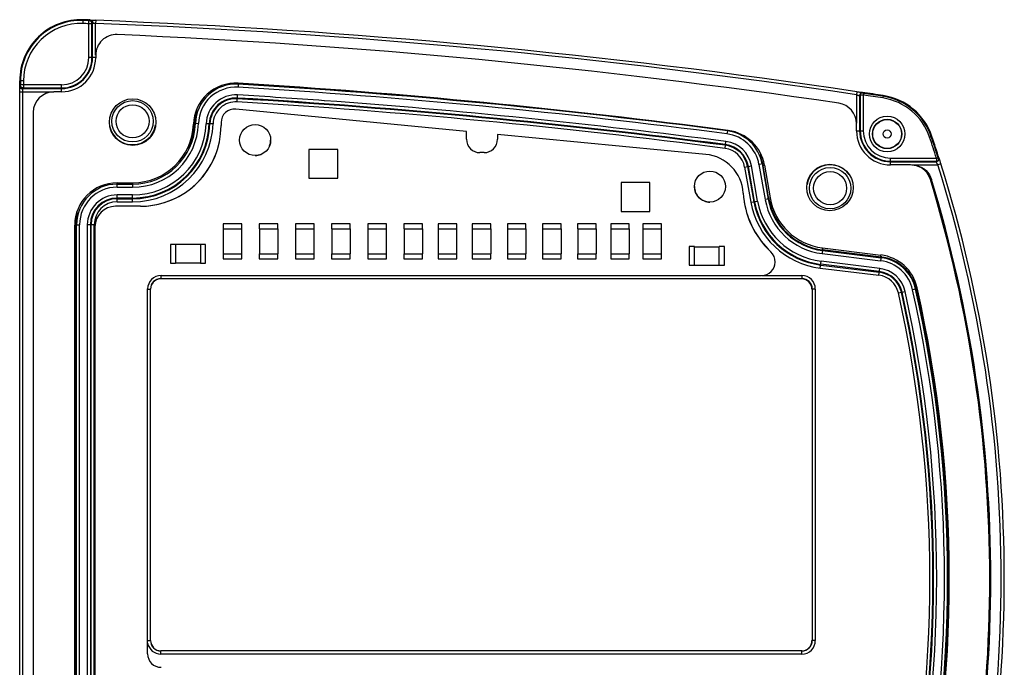
# Model space of a CAD drawing. Units: millimetres. Extents: x -257 to 253, y -158 to 172.
# Drawn here: x -257 to -162, y -9 to 54 of the extents above; entities that cross this region are included whole.
import ezdxf

# ---------------------------------------------------------------- set-up
doc = ezdxf.new("R2010")
doc.units = ezdxf.units.MM
doc.layers.add('AXIS_Sectional-View', color=7, linetype='Continuous')

msp = doc.modelspace()

# ---------------------------------------------------------------- linework, layer by layer
at = {"layer": 'AXIS_Sectional-View', "color": 7, "linetype": 'Continuous'}
for p, q in [((-251.172, 53.677), (-251.159, 54.042)), ((-250.632, 54.023), (-250.585, 54.021)), ((-250.608, 53.656), (-250.596, 53.955)), ((-250.608, 50.375), (-250.608, 53.656)), ((-250.308, 53.656), (-250.608, 53.656)), ((-250.538, 54.011), (-250.596, 53.955)), ((-250.588, 53.955), (-250.596, 53.955)), ((-250.529, 54.013), (-250.538, 54.011)), ((-250.463, 53.999), (-250.538, 54.011)), ((-250.308, 53.656), (-250.315, 53.722)), ((-250.304, 53.66), (-250.308, 53.656)), ((-250.308, 50.375), (-250.308, 53.656)), ((-250.25, 53.712), (-250.279, 53.684)), ((-250.246, 53.713), (-250.25, 53.712)), ((-250.25, 50.375), (-250.25, 53.712)), ((-250.217, 53.792), (-250.21, 53.716)), ((-250.058, 53.698), (-250.025, 53.694)), ((-250.017, 53.991), (-249.938, 53.988)), ((-249.938, 53.988), (-249.95, 53.688)), ((-249.95, 50.609), (-249.95, 53.688)), ((-249.949, 50.609), (-249.949, 50.36)), ((-249.95, 50.375), (-250.608, 50.375)), ((-257.3, 47.598), (-257.3, 48.125)), ((-256.935, 48.125), (-257.3, 48.125)), ((-257.264, 47.711), (-257.292, 47.682)), ((-257.282, 47.605), (-257.292, 47.682)), ((-257.234, 48.125), (-257.234, 47.74)), ((-257.234, 47.733), (-257.234, 47.74)), ((-253.242, 47.74), (-257.234, 47.74)), ((-256.935, 48.125), (-256.935, 47.441)), ((-253.242, 47.083), (-253.242, 47.74)), ((-236.148, 47.839), (-236.167, 47.51)), ((-236.159, 47.84), (-236.156, 47.89)), ((-257.299, 47.626), (-257.3, 47.598)), ((-257.299, 47.579), (-257.3, 47.607)), ((-257.292, -47.102), (-257.292, 47.122)), ((-257.292, 47.083), (-253.989, 47.083)), ((-257.142, 47.423), (-257.205, 47.47)), ((-257.078, 47.351), (-257, 47.342)), ((-256.999, 47.355), (-257, 47.342)), ((-256.999, 47.328), (-257, 47.342)), ((-256.964, 47.411), (-256.993, 47.383)), ((-256.993, 47.383), (-253.242, 47.383)), ((-256.992, -47.102), (-256.992, 47.102)), ((-256.935, 47.441), (-256.938, 47.437)), ((-256.935, 47.441), (-253.242, 47.441)), ((-253.239, 47.07), (-253.989, 47.07)), ((-236.252, 46.1), (-236.212, 46.765)), ((-176.295, 47.083), (-176.339, 46.786)), ((-176.339, 46.786), (-176.339, 44.025)), ((-176.339, 46.786), (-176.302, 46.775)), ((-176.035, 46.765), (-176.039, 46.712)), ((-176.039, 46.712), (-175.996, 46.75)), ((-176.039, 46.712), (-176.039, 43.296)), ((-176.029, 46.789), (-176.035, 46.765)), ((-176.021, 46.815), (-176.029, 46.789)), ((-175.981, 46.762), (-175.981, 43.296)), ((-175.981, 46.762), (-175.758, 46.762)), ((-175.961, 46.871), (-175.973, 46.83)), ((-175.903, 46.967), (-175.935, 46.939)), ((-175.901, 46.966), (-175.902, 46.965)), ((-175.896, 46.964), (-175.901, 46.966)), ((-175.798, 47.016), (-175.77, 47.013)), ((-175.791, 47.008), (-175.788, 47.008)), ((-175.785, 47.008), (-175.788, 47.008)), ((-175.758, 46.762), (-175.681, 46.762)), ((-175.675, 46.806), (-175.681, 46.762)), ((-175.681, 46.762), (-175.681, 43.296)), ((-173.756, 46.708), (-173.792, 46.476)), ((-227.82, 46.21), (-227.846, 46.212)), ((-255.989, 45.07), (-255.989, -45.11)), ((-214.069, 43.245), (-236.394, 45.394)), ((-240.398, 43.943), (-240.479, 43.945)), ((-240.384, 44.023), (-240.005, 44.01)), ((-238.593, 43.965), (-239.259, 43.986)), ((-237.819, 44.1), (-237.819, 43.8)), ((-176.339, 43.29), (-176.339, 43.983)), ((-214.069, 42.484), (-214.069, 43.245)), ((-211.069, 42.956), (-211.069, 42.484)), ((-190.912, 41.015), (-211.069, 42.956)), ((-188.83, 43.302), (-188.87, 42.998)), ((-188.746, 43.29), (-188.744, 43.307)), ((-176.339, 43.296), (-175.681, 43.296)), ((-189.054, 41.597), (-188.967, 42.258)), ((-169.04, 42.745), (-169.262, 42.67)), ((-229.316, 41.497), (-229.316, 38.703)), ((-226.522, 41.497), (-229.316, 41.497)), ((-226.522, 38.703), (-226.522, 41.497)), ((-212.369, 41.184), (-212.769, 41.184)), ((-185.382, 40.107), (-185.774, 40.038)), ((-185.774, 40.038), (-185.171, 36.637)), ((-185.479, 40.09), (-184.876, 36.69)), ((-184.81, 36.701), (-185.413, 40.102)), ((-173.047, 40.004), (-173.047, 40.661)), ((-173.047, 40.661), (-168.603, 40.661)), ((-173.047, 40.361), (-168.603, 40.361)), ((-173.047, 40.303), (-168.645, 40.303)), ((-168.626, 40.329), (-168.645, 40.303)), ((-168.596, 40.307), (-168.645, 40.303)), ((-168.448, 40.711), (-168.603, 40.661)), ((-168.603, 40.661), (-168.603, 40.373)), ((-168.603, 40.373), (-168.603, 40.361)), ((-168.536, 40.369), (-168.603, 40.361)), ((-168.543, 40.118), (-168.521, 40.083)), ((-168.473, 40.391), (-168.536, 40.369)), ((-168.521, 40.083), (-168.497, 40.045)), ((-168.497, 40.045), (-168.472, 40.004)), ((-168.186, 40.093), (-168.472, 40.004)), ((-168.436, 40.672), (-168.448, 40.711)), ((-168.403, 40.426), (-168.364, 40.48)), ((-168.364, 40.48), (-168.367, 40.476)), ((-168.346, 40.606), (-168.346, 40.602)), ((-168.21, 40.172), (-168.186, 40.093)), ((-187.165, 39.791), (-186.508, 39.908)), ((-187.165, 39.791), (-186.563, 36.391)), ((-186.87, 39.844), (-186.267, 36.443)), ((-186.201, 36.455), (-186.804, 39.855)), ((-185.906, 36.507), (-186.508, 39.908)), ((-185.342, 39.946), (-185.261, 39.96)), ((-185.244, 39.963), (-184.698, 36.808)), ((-171.108, 40), (-173.049, 40)), ((-170.999, 40.004), (-168.472, 40.004)), ((-247.879, 38.265), (-246.369, 38.265)), ((-247.879, 37.84), (-247.879, 38.248)), ((-247.879, 38.139), (-246.379, 38.139)), ((-246.379, 38.188), (-246.379, 37.84)), ((-246.369, 38.188), (-246.369, 38.248)), ((-229.316, 38.703), (-226.522, 38.703)), ((-199.116, 38.297), (-199.116, 35.503)), ((-196.322, 38.297), (-199.116, 38.297)), ((-196.322, 35.503), (-196.322, 38.297)), ((-169.175, 38.582), (-169.084, 38.582)), ((-169.172, 38.819), (-169.084, 38.582)), ((-247.879, 37.84), (-246.379, 37.84)), ((-247.879, 36.427), (-247.879, 37.094)), ((-246.379, 37.094), (-247.879, 37.094)), ((-246.379, 36.794), (-247.879, 36.794)), ((-247.879, 36.727), (-246.379, 36.727)), ((-247.879, 36.427), (-246.379, 36.427)), ((-246.379, 36.427), (-246.379, 37.094)), ((-186.563, 36.391), (-185.906, 36.507)), ((-184.783, 36.706), (-185.171, 36.637)), ((-184.795, 36.791), (-184.715, 36.805)), ((-245.619, 36), (-248.019, 36)), ((-199.116, 35.503), (-196.322, 35.503)), ((-237.619, 34.3), (-237.619, 33.8)), ((-235.819, 34.3), (-237.619, 34.3)), ((-235.819, 33.8), (-235.819, 34.3)), ((-234.119, 34.3), (-234.119, 33.8)), ((-232.319, 34.3), (-234.119, 34.3)), ((-232.319, 33.8), (-232.319, 34.3)), ((-230.619, 34.3), (-230.619, 33.8)), ((-228.819, 34.3), (-230.619, 34.3)), ((-228.819, 33.8), (-228.819, 34.3)), ((-227.119, 34.3), (-227.119, 33.8)), ((-225.319, 34.3), (-227.119, 34.3)), ((-225.319, 33.8), (-225.319, 34.3)), ((-223.619, 34.3), (-223.619, 33.8)), ((-221.819, 34.3), (-223.619, 34.3)), ((-221.819, 33.8), (-221.819, 34.3)), ((-220.119, 34.3), (-220.119, 33.8)), ((-218.319, 34.3), (-220.119, 34.3)), ((-218.319, 33.8), (-218.319, 34.3)), ((-216.819, 34.3), (-216.819, 33.8)), ((-215.019, 34.3), (-216.819, 34.3)), ((-215.019, 33.8), (-215.019, 34.3)), ((-213.519, 34.3), (-213.519, 33.8)), ((-211.719, 34.3), (-213.519, 34.3)), ((-211.719, 33.8), (-211.719, 34.3)), ((-210.119, 34.3), (-210.119, 33.8)), ((-208.319, 34.3), (-210.119, 34.3)), ((-208.319, 33.8), (-208.319, 34.3)), ((-206.719, 34.3), (-206.719, 33.8)), ((-204.919, 34.3), (-206.719, 34.3)), ((-204.919, 33.8), (-204.919, 34.3)), ((-203.319, 34.3), (-203.319, 33.8)), ((-201.519, 34.3), (-203.319, 34.3)), ((-201.519, 33.8), (-201.519, 34.3)), ((-200.119, 34.3), (-200.119, 33.8)), ((-198.319, 34.3), (-200.119, 34.3)), ((-198.319, 33.8), (-198.319, 34.3)), ((-197.019, 34.3), (-197.019, 33.8)), ((-195.219, 34.3), (-197.019, 34.3)), ((-195.219, 33.8), (-195.219, 34.3)), ((-251.973, -34.2), (-251.973, 34.17)), ((-251.874, 34.17), (-251.966, 34.17)), ((-251.869, 34.217), (-251.869, -34.236)), ((-251.869, 34.217), (-251.502, 34.217)), ((-251.801, -34.236), (-251.801, 34.217)), ((-251.502, -34.236), (-251.502, 34.217)), ((-250.756, 34.217), (-250.756, -34.236)), ((-250.089, 34.217), (-250.756, 34.217)), ((-250.456, 34.217), (-250.456, -34.236)), ((-250.389, -34.236), (-250.389, 34.217)), ((-250.089, -34.236), (-250.089, 34.217)), ((-250.019, 34), (-250.019, -34)), ((-237.619, 33.8), (-235.819, 33.8)), ((-237.609, 33.8), (-237.609, 31.4)), ((-235.829, 33.8), (-235.829, 31.4)), ((-234.119, 33.8), (-232.319, 33.8)), ((-234.109, 33.8), (-234.109, 31.4)), ((-232.329, 33.8), (-232.329, 31.4)), ((-230.619, 33.8), (-228.819, 33.8)), ((-230.609, 33.8), (-230.609, 31.4)), ((-228.829, 33.8), (-228.829, 31.4)), ((-227.119, 33.8), (-225.319, 33.8)), ((-227.109, 33.8), (-227.109, 31.4)), ((-225.329, 33.8), (-225.329, 31.4)), ((-223.619, 33.8), (-221.819, 33.8)), ((-223.609, 33.8), (-223.609, 31.4)), ((-221.829, 33.8), (-221.829, 31.4)), ((-220.119, 33.8), (-218.319, 33.8)), ((-220.109, 33.8), (-220.109, 31.4)), ((-218.329, 33.8), (-218.329, 31.4)), ((-216.819, 33.8), (-215.019, 33.8)), ((-216.809, 33.8), (-216.809, 31.4)), ((-215.029, 33.8), (-215.029, 31.4)), ((-213.519, 33.8), (-211.719, 33.8)), ((-213.509, 33.8), (-213.509, 31.4)), ((-211.729, 33.8), (-211.729, 31.4)), ((-210.119, 33.8), (-208.319, 33.8)), ((-210.109, 33.8), (-210.109, 31.4)), ((-208.329, 33.8), (-208.329, 31.4)), ((-206.719, 33.8), (-204.919, 33.8)), ((-206.709, 33.8), (-206.709, 31.4)), ((-204.929, 33.8), (-204.929, 31.4)), ((-203.319, 33.8), (-201.519, 33.8)), ((-203.309, 33.8), (-203.309, 31.4)), ((-201.529, 33.8), (-201.529, 31.4)), ((-200.119, 33.8), (-198.319, 33.8)), ((-200.109, 33.8), (-200.109, 31.4)), ((-198.329, 33.8), (-198.329, 31.4)), ((-197.019, 33.8), (-195.219, 33.8)), ((-197.009, 33.8), (-197.009, 31.4)), ((-195.229, 33.8), (-195.229, 31.4)), ((-242.719, 32.3), (-242.719, 30.5)), ((-242.219, 32.3), (-242.719, 32.3)), ((-242.219, 32.3), (-242.219, 30.5)), ((-239.819, 32.29), (-242.219, 32.29)), ((-239.819, 32.3), (-239.819, 30.5)), ((-239.319, 32.3), (-239.819, 32.3)), ((-239.319, 30.5), (-239.319, 32.3)), ((-192.519, 32.1), (-192.519, 30.3)), ((-192.019, 32.1), (-192.519, 32.1)), ((-192.019, 30.3), (-192.019, 32.1)), ((-192.019, 32.09), (-189.619, 32.09)), ((-189.619, 30.3), (-189.619, 32.1)), ((-189.119, 32.1), (-189.619, 32.1)), ((-189.119, 30.3), (-189.119, 32.1)), ((-179.614, 31.872), (-179.669, 31.42)), ((-179.637, 31.875), (-179.627, 31.961)), ((-179.633, 31.718), (-173.969, 31.022)), ((-179.625, 31.979), (-173.97, 31.284)), ((-173.961, 31.089), (-179.625, 31.784)), ((-242.719, 30.5), (-242.219, 30.5)), ((-239.819, 30.51), (-242.219, 30.51)), ((-239.819, 30.5), (-239.319, 30.5)), ((-237.619, 31.4), (-237.619, 30.9)), ((-237.619, 31.4), (-235.819, 31.4)), ((-237.619, 30.9), (-235.819, 30.9)), ((-235.819, 30.9), (-235.819, 31.4)), ((-234.119, 31.4), (-234.119, 30.9)), ((-234.119, 31.4), (-232.319, 31.4)), ((-234.119, 30.9), (-232.319, 30.9)), ((-232.319, 30.9), (-232.319, 31.4)), ((-230.619, 31.4), (-230.619, 30.9)), ((-230.619, 31.4), (-228.819, 31.4)), ((-230.619, 30.9), (-228.819, 30.9)), ((-228.819, 30.9), (-228.819, 31.4)), ((-227.119, 31.4), (-227.119, 30.9)), ((-227.119, 31.4), (-225.319, 31.4)), ((-227.119, 30.9), (-225.319, 30.9)), ((-225.319, 30.9), (-225.319, 31.4)), ((-223.619, 31.4), (-223.619, 30.9)), ((-223.619, 31.4), (-221.819, 31.4)), ((-223.619, 30.9), (-221.819, 30.9)), ((-221.819, 30.9), (-221.819, 31.4)), ((-220.119, 31.4), (-220.119, 30.9)), ((-220.119, 31.4), (-218.319, 31.4)), ((-220.119, 30.9), (-218.319, 30.9)), ((-218.319, 30.9), (-218.319, 31.4)), ((-216.819, 31.4), (-216.819, 30.9)), ((-216.819, 31.4), (-215.019, 31.4)), ((-216.819, 30.9), (-215.019, 30.9)), ((-215.019, 30.9), (-215.019, 31.4)), ((-213.519, 31.4), (-213.519, 30.9)), ((-213.519, 31.4), (-211.719, 31.4)), ((-213.519, 30.9), (-211.719, 30.9)), ((-211.719, 30.9), (-211.719, 31.4)), ((-210.119, 31.4), (-210.119, 30.9)), ((-210.119, 31.4), (-208.319, 31.4)), ((-210.119, 30.9), (-208.319, 30.9)), ((-208.319, 30.9), (-208.319, 31.4)), ((-206.719, 31.4), (-206.719, 30.9)), ((-206.719, 31.4), (-204.919, 31.4)), ((-206.719, 30.9), (-204.919, 30.9)), ((-204.919, 30.9), (-204.919, 31.4)), ((-203.319, 31.4), (-203.319, 30.9)), ((-203.319, 31.4), (-201.519, 31.4)), ((-203.319, 30.9), (-201.519, 30.9)), ((-201.519, 30.9), (-201.519, 31.4)), ((-200.119, 31.4), (-200.119, 30.9)), ((-200.119, 31.4), (-198.319, 31.4)), ((-200.119, 30.9), (-198.319, 30.9)), ((-198.319, 30.9), (-198.319, 31.4)), ((-197.019, 31.4), (-197.019, 30.9)), ((-197.019, 31.4), (-195.219, 31.4)), ((-197.019, 30.9), (-195.219, 30.9)), ((-195.219, 30.9), (-195.219, 31.4)), ((-179.842, 30.018), (-179.76, 30.68)), ((-174.096, 29.984), (-179.76, 30.68)), ((-179.669, 31.42), (-174.005, 30.725)), ((-173.95, 31.175), (-174.005, 30.725)), ((-173.983, 31.18), (-173.972, 31.267)), ((-192.519, 30.3), (-192.019, 30.3)), ((-192.019, 30.31), (-189.619, 30.31)), ((-189.619, 30.3), (-189.119, 30.3)), ((-179.842, 30.018), (-174.177, 29.322)), ((-179.805, 30.315), (-174.141, 29.62)), ((-174.133, 29.687), (-179.797, 30.382)), ((-174.177, 29.322), (-174.096, 29.984)), ((-243.635, 29.301), (-243.635, 29.001)), ((-243.635, 29.001), (-181.635, 29.001)), ((-243.619, 29.3), (-185.519, 29.3)), ((-185.477, 29.301), (-181.635, 29.301)), ((-181.635, 29.301), (-181.635, 29.001)), ((-244.919, -7.3), (-244.919, 28)), ((-244.919, 27.99), (-244.646, 27.99)), ((-244.646, -6.01), (-244.646, 27.99)), ((-180.325, 27.99), (-180.625, 27.99)), ((-180.625, 27.99), (-180.625, -6.01)), ((-180.325, 27.99), (-180.325, -6.01)), ((-172.29, 27.61), (-171.639, 27.756)), ((-170.553, 27.998), (-170.911, 27.918)), ((-170.57, 28.094), (-170.49, 28.112)), ((-244.919, -6.01), (-244.646, -6.01)), ((-180.325, -6.01), (-180.625, -6.01)), ((-243.635, -7.32), (-243.635, -7.021)), ((-181.635, -7.021), (-243.635, -7.021)), ((-181.635, -7.32), (-243.635, -7.32)), ((-181.635, -7.32), (-181.635, -7.021))]:
    msp.add_line(p, q, dxfattribs=at)
for points in [[(-250.315, 53.722), (-250.317, 53.731), (-250.345, 53.8), (-250.389, 53.861), (-250.45, 53.911), (-250.521, 53.943), (-250.588, 53.955)], [(-250.454, 54.016), (-250.487, 54.015), (-250.512, 54.014), (-250.529, 54.013)], [(-250.463, 54.016), (-250.435, 54.014), (-250.402, 54.011), (-250.365, 54.009), (-250.322, 54.006), (-250.273, 54.003), (-250.218, 54), (-250.157, 53.997)], [(-250.25, 53.712), (-250.26, 53.787), (-250.288, 53.858), (-250.334, 53.92), (-250.393, 53.967), (-250.463, 53.999)], [(-250.46, 54.016), (-250.394, 54.004), (-250.332, 53.973), (-250.281, 53.924), (-250.242, 53.863), (-250.217, 53.792)], [(-250.21, 53.716), (-250.225, 53.716), (-250.238, 53.715), (-250.246, 53.713)], [(-250.21, 53.716), (-250.196, 53.714), (-250.18, 53.712), (-250.162, 53.709)], [(-250.162, 53.709), (-250.14, 53.706), (-250.116, 53.704), (-250.089, 53.701), (-250.058, 53.698)], [(-250.157, 53.997), (-250.09, 53.994), (-250.017, 53.991)], [(-250.025, 53.694), (-249.989, 53.691), (-249.95, 53.688)], [(-257.292, 47.682), (-257.294, 47.68), (-257.295, 47.673), (-257.296, 47.663), (-257.297, 47.647), (-257.299, 47.626)], [(-257.002, 47.448), (-257.048, 47.463), (-257.1, 47.49), (-257.146, 47.528), (-257.183, 47.573), (-257.211, 47.625), (-257.229, 47.682), (-257.234, 47.733)], [(-257.3, 47.6), (-257.289, 47.534), (-257.26, 47.472), (-257.212, 47.419), (-257.15, 47.377), (-257.078, 47.351)], [(-257.293, 47.312), (-257.294, 47.352), (-257.294, 47.392), (-257.295, 47.432), (-257.296, 47.472), (-257.297, 47.511), (-257.298, 47.547), (-257.299, 47.579)], [(-257.292, 47.122), (-257.292, 47.16), (-257.292, 47.198), (-257.293, 47.235), (-257.293, 47.273), (-257.293, 47.312)], [(-257.205, 47.47), (-257.252, 47.533), (-257.282, 47.605)], [(-256.993, 47.383), (-257.07, 47.393), (-257.142, 47.423)], [(-256.935, 47.441), (-256.992, 47.446), (-257.002, 47.448)], [(-256.993, 47.383), (-256.994, 47.381), (-256.995, 47.378), (-256.996, 47.373), (-256.997, 47.365), (-256.999, 47.355)], [(-256.993, 47.177), (-256.993, 47.196), (-256.994, 47.215), (-256.994, 47.235), (-256.995, 47.255), (-256.996, 47.275), (-256.997, 47.294), (-256.998, 47.312), (-256.999, 47.328)], [(-256.992, 47.102), (-256.992, 47.121), (-256.992, 47.139), (-256.993, 47.158), (-256.993, 47.177)], [(-176.302, 46.775), (-176.284, 46.77), (-176.266, 46.765), (-176.248, 46.76), (-176.229, 46.755), (-176.21, 46.749), (-176.191, 46.744)], [(-176.295, 47.083), (-176.256, 47.077), (-176.218, 47.072), (-176.181, 47.066), (-176.143, 47.061), (-176.104, 47.055), (-176.065, 47.05), (-176.025, 47.044), (-175.985, 47.039), (-175.945, 47.034), (-175.904, 47.028), (-175.866, 47.024), (-175.83, 47.019), (-175.798, 47.016)], [(-176.191, 46.744), (-176.172, 46.739), (-176.152, 46.734), (-176.133, 46.729), (-176.115, 46.725), (-176.099, 46.721), (-176.085, 46.718), (-176.073, 46.715), (-176.063, 46.714), (-176.056, 46.712), (-176.05, 46.711), (-176.045, 46.711), (-176.042, 46.711), (-176.04, 46.711), (-176.039, 46.712)], [(-175.935, 46.939), (-175.968, 46.906), (-175.998, 46.863), (-176.021, 46.815)], [(-175.973, 46.83), (-175.976, 46.818), (-175.981, 46.762)], [(-175.902, 46.965), (-175.936, 46.92), (-175.961, 46.871)], [(-175.901, 46.966), (-175.899, 46.969), (-175.897, 46.971), (-175.895, 46.973), (-175.893, 46.975), (-175.891, 46.977), (-175.89, 46.978)], [(-175.657, 46.923), (-175.699, 46.929), (-175.741, 46.936), (-175.783, 46.943), (-175.822, 46.949), (-175.855, 46.955), (-175.881, 46.96), (-175.896, 46.964)], [(-175.89, 46.978), (-175.889, 46.979), (-175.887, 46.981), (-175.884, 46.983), (-175.882, 46.984), (-175.88, 46.986), (-175.877, 46.987), (-175.875, 46.989), (-175.872, 46.99), (-175.87, 46.991), (-175.867, 46.992), (-175.864, 46.993)], [(-175.864, 46.993), (-175.862, 46.995), (-175.859, 46.996), (-175.857, 46.997), (-175.854, 46.997), (-175.851, 46.998), (-175.849, 46.999), (-175.846, 47), (-175.843, 47.001), (-175.841, 47.001), (-175.838, 47.002), (-175.836, 47.002), (-175.833, 47.003), (-175.83, 47.003), (-175.828, 47.004), (-175.825, 47.004), (-175.823, 47.005), (-175.82, 47.005), (-175.818, 47.006), (-175.815, 47.006), (-175.813, 47.006), (-175.81, 47.006), (-175.808, 47.007), (-175.806, 47.007), (-175.803, 47.007), (-175.801, 47.007), (-175.798, 47.008), (-175.796, 47.008), (-175.793, 47.008), (-175.791, 47.008)], [(-175.771, 47.013), (-175.781, 47.014), (-175.788, 47.015), (-175.79, 47.015), (-175.789, 47.014), (-175.788, 47.014), (-175.786, 47.012)], [(-175.786, 47.012), (-175.784, 47.012), (-175.783, 47.011), (-175.782, 47.01), (-175.782, 47.01), (-175.782, 47.009), (-175.782, 47.009), (-175.784, 47.008), (-175.785, 47.008)], [(-175.657, 46.923), (-175.663, 46.885), (-175.669, 46.846), (-175.675, 46.806)], [(-168.645, 40.303), (-168.646, 40.302), (-168.645, 40.3), (-168.644, 40.296)], [(-168.644, 40.296), (-168.641, 40.29), (-168.637, 40.282), (-168.632, 40.272), (-168.625, 40.259), (-168.617, 40.244)], [(-168.617, 40.244), (-168.606, 40.225), (-168.594, 40.204), (-168.579, 40.179)], [(-168.479, 40.354), (-168.531, 40.326), (-168.587, 40.309), (-168.596, 40.307)], [(-168.579, 40.179), (-168.562, 40.15), (-168.543, 40.118)], [(-168.403, 40.426), (-168.434, 40.391), (-168.479, 40.354)], [(-168.367, 40.476), (-168.416, 40.427), (-168.473, 40.391)], [(-168.367, 40.477), (-168.37, 40.483), (-168.376, 40.498), (-168.386, 40.524), (-168.397, 40.556), (-168.41, 40.594), (-168.423, 40.634), (-168.436, 40.672)], [(-168.347, 40.522), (-168.347, 40.519), (-168.348, 40.516), (-168.349, 40.513), (-168.35, 40.51), (-168.351, 40.507), (-168.352, 40.504), (-168.353, 40.501), (-168.354, 40.498), (-168.355, 40.495), (-168.357, 40.492), (-168.358, 40.49), (-168.359, 40.487), (-168.361, 40.484), (-168.363, 40.482), (-168.364, 40.48)], [(-168.346, 40.602), (-168.345, 40.598), (-168.345, 40.594), (-168.344, 40.591), (-168.344, 40.587), (-168.344, 40.584), (-168.343, 40.58), (-168.343, 40.577), (-168.343, 40.573), (-168.343, 40.57), (-168.343, 40.567), (-168.343, 40.563), (-168.343, 40.56), (-168.343, 40.557), (-168.343, 40.554), (-168.343, 40.551), (-168.343, 40.547), (-168.344, 40.544), (-168.344, 40.541), (-168.344, 40.538), (-168.345, 40.535), (-168.345, 40.532), (-168.345, 40.528), (-168.346, 40.525), (-168.347, 40.522)], [(-168.343, 40.619), (-168.34, 40.609), (-168.338, 40.602), (-168.338, 40.6), (-168.339, 40.601), (-168.34, 40.602), (-168.34, 40.603), (-168.341, 40.604), (-168.342, 40.606), (-168.343, 40.607), (-168.344, 40.608), (-168.345, 40.608), (-168.345, 40.608), (-168.346, 40.608), (-168.346, 40.607), (-168.346, 40.606)], [(-168.343, 40.619), (-168.336, 40.591), (-168.327, 40.559), (-168.316, 40.521), (-168.303, 40.478), (-168.289, 40.429), (-168.272, 40.373), (-168.253, 40.312), (-168.233, 40.244), (-168.21, 40.172)], [(-169.193, 38.582), (-169.282, 38.819), (-169.4, 39.042), (-169.548, 39.252), (-169.722, 39.443), (-169.917, 39.607), (-170.131, 39.745), (-170.363, 39.856), (-170.608, 39.937), (-170.855, 39.984), (-171.108, 40)], [(-170.999, 40), (-170.745, 39.984), (-170.498, 39.937), (-170.254, 39.856), (-170.021, 39.745)], [(-170.021, 39.745), (-169.807, 39.607), (-169.613, 39.443), (-169.439, 39.252), (-169.29, 39.042), (-169.172, 38.819)]]:
    msp.add_lwpolyline(points, dxfattribs=at)
for centre, radius in [((-246.369, 44.14), 2.25), ((-246.379, 44.217), 2), ((-246.379, 44.217), 1.6), ((-234.519, 42.4), 1.5), ((-173.379, 42.99), 1.719), ((-173.379, 42.99), 1.419), ((-173.379, 42.99), 1.395), ((-173.379, 42.99), 0.395), ((-178.909, 37.81), 2.25), ((-190.519, 37.9), 1.5), ((-178.892, 37.749), 2), ((-178.892, 37.749), 1.6)]:
    msp.add_circle(centre, radius, dxfattribs=at)
for centre, radius, start, end in [((-251.379, 48.125), 5.921, 87.86938, 180), ((-251.379, 48.125), 5.856, 87.86938, 180), ((-251.379, 48.125), 5.556, 87.86938, 180), ((-276.399, -624.41), 678.556, 87.821692, 87.869378), ((-276.399, -624.41), 678.856, 87.821692, 87.869378), ((-276.399, -624.41), 678.921, 87.824882, 87.869378), ((-276.399, -624.41), 678.921, 87.80988, 87.820982), ((-276.399, -624.41), 678.613, 81.520934, 87.766296), ((-276.399, -624.41), 678.913, 81.520934, 87.766296), ((-247.949, 50.609), 2, 87.52917, 180), ((-277.076, -624.413), 677.65, 81.596849, 87.529172), ((-253.242, 50.375), 2.992, 270, 0), ((-253.242, 50.375), 2.934, 270, 0), ((-253.242, 50.375), 2.634, 270, 0), ((-253.239, 50.36), 3.29, 270, 0), ((-236.404, 43.81), 4.095, 86.51691, 178.1032), ((-236.384, 43.893), 3.923, 86.57344, 178.14728), ((-277.076, -624.413), 673.555, 82.464115, 86.516914), ((-276.399, -624.41), 673.423, 82.52842, 86.573439), ((-253.989, 45.07), 2, 90, 180), ((-236.384, 43.893), 3.623, 86.57344, 178.14728), ((-236.384, 43.893), 2.877, 86.57344, 178.14728), ((-276.399, -624.41), 672.377, 85.858993, 86.573439), ((-276.399, -624.41), 673.123, 82.52842, 86.573439), ((-276.399, -624.41), 678.921, 81.304349, 81.476297), ((-276.399, -624.41), 678.687, 81.304349, 81.465706), ((-276.399, -624.41), 678.849, 81.304349, 81.465706), ((-174.651, 40.854), 5.921, 18.61763, 81.30435), ((-236.384, 43.893), 2.577, 86.57344, 178.14728), ((-236.384, 43.893), 2.51, 86.57344, 178.14728), ((-236.384, 43.893), 2.21, 86.57344, 178.14728), ((-276.399, -624.41), 671.71, 82.52842, 86.573439), ((-276.399, -624.41), 672.01, 82.52842, 86.573439), ((-276.399, -624.41), 672.077, 82.52842, 86.573439), ((-276.399, -624.41), 672.377, 82.52842, 85.856735), ((-178.339, 43.983), 2, 0, 81.59685), ((-174.651, 40.854), 5.687, 18.61763, 81.30435), ((-174.651, 40.854), 5.849, 18.61763, 81.30435), ((-236.384, 43.893), 3.99, 159.82765, 178.14728), ((-236.519, 44.1), 1.3, 84.5001, 180.0001), ((-246.379, 44.217), 2.258, 191.02076, 351.00001), ((-246.379, 44.217), 6.077, 270, 358.14728), ((-246.379, 44.217), 6.377, 270, 358.14728), ((-246.379, 44.217), 7.123, 270, 358.14728), ((-246.379, 44.217), 7.423, 270, 358.14728), ((-246.379, 44.217), 7.49, 270, 358.14728), ((-246.379, 44.217), 7.79, 270, 358.14728), ((-246.369, 44.14), 5.875, 270, 358.1032), ((-246.379, 44.217), 6.01, 334.02919, 358.14728), ((-245.619, 43.8), 7.8, 270, 0), ((-189.341, 39.406), 3.623, 10.04465, 82.52842), ((-189.341, 39.406), 3.923, 10.04465, 82.52842), ((-189.279, 39.265), 4.095, 9.82, 82.46411), ((-173.049, 43.29), 3.29, 180, 270), ((-173.047, 43.296), 2.992, 180, 270), ((-173.047, 43.296), 2.934, 180, 270), ((-173.047, 43.296), 2.634, 180, 270), ((-234.519, 42.4), 1.5, 337.52188, 0), ((-212.769, 42.484), 1.3, 180, 270), ((-212.369, 42.484), 1.3, 270, 0), ((-189.341, 39.406), 2.577, 10.04465, 82.52842), ((-189.341, 39.406), 2.877, 10.04465, 82.52842), ((-295.953, -0.01), 133.687, 17.71165, 18.61763), ((-295.953, -0.01), 133.849, 17.71165, 18.61763), ((-295.953, -0.01), 133.921, 17.6604, 18.61763), ((-234.519, 42.4), 1.5, 270, 292.52098), ((-191.294, 37.034), 3.999, 3.50905, 84.50905), ((-189.341, 39.406), 2.21, 10.04465, 82.52842), ((-189.341, 39.406), 2.51, 10.04465, 82.52842), ((-189.341, 39.406), 3.99, 10.04465, 23.33395), ((-245.619, 43.8), 7.8, 270, 338.17365), ((-295.953, -0.01), 133.913, 342.5742, 17.4258), ((-178.892, 37.749), 2.258, 35.81264, 171.00001), ((-295.953, -0.01), 133.613, 342.5742, 17.4258), ((-247.879, 34.17), 4.095, 90, 180), ((-247.879, 34.217), 3.923, 90, 180), ((-295.975, -0.01), 132.525, 343.1082, 16.93013), ((-295.975, -0.01), 132.63, 343.07413, 16.91614), ((-247.879, 34.217), 3.623, 90, 180), ((-190.519, 37.9), 1.5, 179.99986, 270.0005), ((-178.828, 37.796), 8.491, 183.49329, 226.89329), ((-247.879, 34.217), 2.877, 90, 180), ((-247.879, 34.217), 2.577, 90, 180), ((-247.879, 34.217), 2.51, 90, 180), ((-247.879, 34.217), 2.21, 90, 180), ((-178.828, 37.796), 8.491, 189.46169, 226.89358), ((-178.892, 37.749), 7.79, 190.04465, 263), ((-178.892, 37.749), 7.49, 190.04465, 263), ((-178.892, 37.749), 7.423, 190.04465, 263), ((-178.892, 37.749), 7.123, 190.04465, 263), ((-178.892, 37.749), 6.377, 190.04465, 263), ((-178.892, 37.749), 6.077, 190.04465, 263), ((-178.892, 37.749), 6.01, 190.04465, 263), ((-178.909, 37.81), 5.875, 189.82, 263), ((-247.879, 34.217), 3.99, 162.98984, 180), ((-248.019, 34), 2, 90, 180), ((-185.573, 30.625), 1.355, 358.96811, 45.86811), ((-185.519, 30.6), 1.3, 270, 0), ((-174.447, 27.129), 3.623, 12.59033, 83), ((-174.469, 27.22), 4.095, 12.6315, 83), ((-174.447, 27.129), 3.923, 12.59033, 83), ((-174.447, 27.129), 3.99, 12.59033, 83), ((-174.447, 27.129), 2.51, 12.59033, 83), ((-174.447, 27.129), 2.577, 12.59033, 83), ((-174.447, 27.129), 2.877, 12.59033, 83), ((-243.619, 28), 1.3, 90, 180), ((-243.635, 27.99), 1.011, 90, 180), ((-243.639, 27.97), 1.01, 90, 167.37336), ((-243.619, 28), 1.3, 90, 135.00001), ((-181.659, 27.97), 1.01, 0, 88.87659), ((-181.635, 27.99), 1.311, 0, 90), ((-181.635, 27.99), 1.011, 0, 90), ((-174.447, 27.129), 2.21, 12.59033, 83), ((-295.953, -0.01), 127.01, 347.41077, 12.59033), ((-295.953, -0.01), 127.077, 347.41077, 12.59033), ((-295.953, -0.01), 127.377, 347.41077, 12.59033), ((-295.953, -0.01), 128.123, 347.41077, 12.59033), ((-295.953, -0.01), 128.423, 347.41077, 12.59033), ((-295.953, -0.01), 128.49, 347.41077, 12.59033), ((-295.975, -0.01), 128.615, 347.4325, 12.6315), ((-295.953, -0.01), 126.71, 347.41077, 12.59033), ((-243.635, -6.01), 1.311, 191.15619, 270), ((-243.635, -6.01), 1.011, 180, 270), ((-243.635, -6.01), 1, 180, 270), ((-181.659, -6.01), 1.01, 270, 0), ((-181.635, -6.01), 1.311, 270, 0), ((-181.635, -6.01), 1.011, 270, 0), ((-243.619, -7.3), 1.3, 180, 270), ((-243.619, -7.3), 1.3, 180, 270)]:
    msp.add_arc(centre, radius, start, end, dxfattribs=at)

doc.saveas('drawing.dxf')
